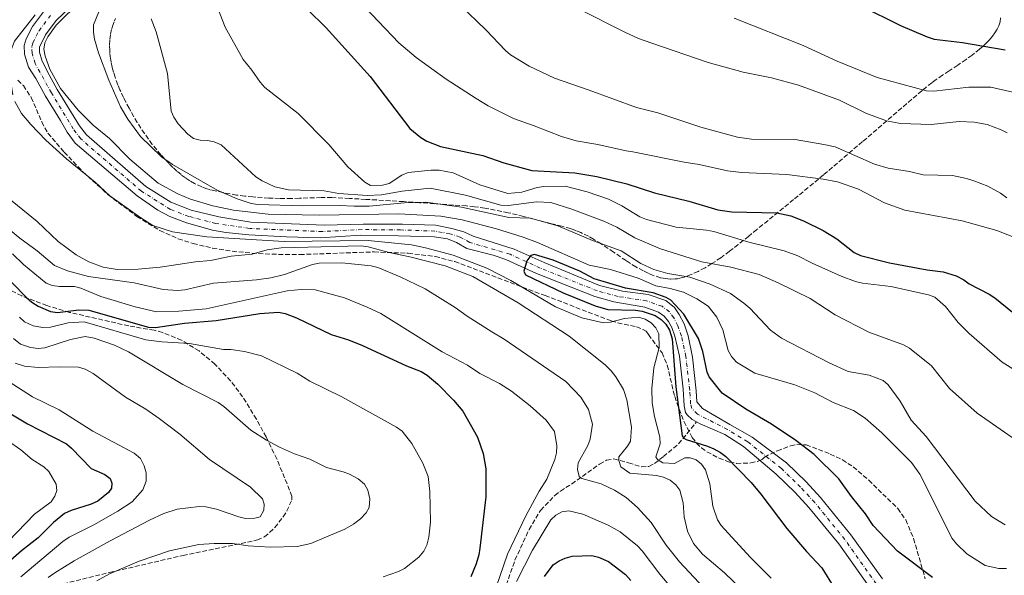
# Model space of a CAD drawing. Units: metres. Extents: x 641560 to 645020, y 4729883 to 4732266.
# Drawn here: x 642530 to 642894, y 4731675 to 4731881 of the extents above; entities that cross this region are included whole.
import ezdxf

# ---------------------------------------------------------------- set-up
doc = ezdxf.new("R2010")
doc.units = ezdxf.units.M
doc.header["$MEASUREMENT"] = 0
doc.linetypes.add('DGN Style 3', pattern=[2.435891, 1.739922, -0.695969])
doc.linetypes.add('DGN Style 4', pattern=[2.785615, 1.391938, -0.695969, 0.00174, -0.695969])
for name, color, linetype, lineweight in [('Barranco lineal', 142, 'DGN Style 3', 13), ('Cauce permanente', 151, 'Continuous', 13), ('Cauce permanente (área)', 142, 'Continuous', 13), ('Curva de nivel directora', 30, 'Continuous', 30), ('Curva de nivel intermedia', 30, 'Continuous', 0), ('Eje cauce permanente (área)', 70, 'DGN Style 4', 0), ('Zona arbolada', 92, 'DGN Style 3', 0)]:
    doc.layers.add(name, color=color, linetype=linetype, lineweight=lineweight)

msp = doc.modelspace()

# ---------------------------------------------------------------- linework, layer by layer
at = {"layer": 'Barranco lineal', "color": 142, "linetype": 'DGN Style 3', "lineweight": 13}
msp.add_polyline3d([(642708.66, 4731667.21, 519.16), (642713.51, 4731681, 518.01), (642718.71, 4731692.3, 517.43), (642723, 4731699.38, 517.23), (642728.18, 4731704.87, 517.35), (642730.3, 4731706.51, 517.26), (642734.46, 4731709.13, 516.46), (642744.8, 4731716.52, 512.73), (642747.35, 4731717.92, 511.87), (642750.06, 4731718.38, 510.97), (642755.49, 4731717.02, 507.52), (642760.23, 4731715.46, 506.69), (642763.03, 4731715.61, 505.47), (642765.05, 4731716.66, 504.31), (642768.36, 4731719.25, 502.58), (642773.96, 4731723.97, 500.83), (642780.65, 4731732.07, 496.68)], dxfattribs=at)
at = {"layer": 'Cauce permanente', "color": 151, "linetype": 'Continuous', "lineweight": 13}
for points in [[(642552.09, 4731888.46, 504.88), (642543.86, 4731880.42, 504.87), (642539.91, 4731875.15, 504.77), (642537.71, 4731870.55, 504.74), (642537.77, 4731868.68, 504.74), (642538.63, 4731865.82, 504.74), (642540.53, 4731861.68, 504.74), (642544.29, 4731854.94, 504.58), (642552.51, 4731841.54, 503.88), (642555.07, 4731838.2, 503.86), (642577.07, 4731819.03, 502.7), (642586.29, 4731813.29, 502.42), (642593.79, 4731810.31, 502.49), (642604, 4731807.86, 502.24), (642615.8, 4731805.92, 502.03), (642642.93, 4731804.81, 501.67), (642657.38, 4731805.21, 501.47), (642671.94, 4731805.22, 501.52), (642684.16, 4731804.75, 500.81), (642690.19, 4731803.56, 500.43), (642694.57, 4731802.38, 500.39), (642698.03, 4731800.67, 500.47), (642713.22, 4731795.94, 500.4), (642724.27, 4731790.95, 499.42), (642744.77, 4731782.53, 499.42), (642753.21, 4731780.45, 499.22), (642762.73, 4731779.13, 498.21), (642769.24, 4731776.94, 497.85), (642772.46, 4731774.33, 497.69), (642774.22, 4731771.75, 497.53), (642776.01, 4731768.29, 497.38), (642777.5, 4731763.87, 497.24), (642779.09, 4731756.04, 497.28), (642780.53, 4731743.6, 496.73), (642780.75, 4731739.45, 496.73), (642782.86, 4731736.98, 496.65), (642792.96, 4731731.17, 496.14), (642801.14, 4731726.47, 496.2), (642813.88, 4731716.96, 496.03), (642821.11, 4731709.9, 495.9), (642826.42, 4731704.13, 495.81), (642837.64, 4731690.38, 495.59), (642849.32, 4731674.05, 495.48)], [(642844.62, 4731670.98, 495.48), (642833.18, 4731686.97, 495.59), (642822.18, 4731700.46, 495.81), (642817.07, 4731705.98, 495.9), (642810.1, 4731712.8, 496.03), (642798.02, 4731722.98, 496.2), (642791.14, 4731727.43, 496.14), (642781.97, 4731731.38, 496.65), (642780.65, 4731732.07, 496.67), (642779.01, 4731732.95, 496.71), (642777.11, 4731734.69, 496.73), (642776.57, 4731735.62, 496.73), (642776.07, 4731738.06, 496.73), (642775.69, 4731744.18, 496.73), (642774.28, 4731756.44, 497.28), (642772.57, 4731763.73, 497.24), (642771.49, 4731766.97, 497.38), (642770.3, 4731769.22, 497.53), (642768.67, 4731771.15, 497.69), (642766.57, 4731772.66, 497.85), (642761.51, 4731774.51, 498.21), (642750.1, 4731776.45, 499.22), (642743.07, 4731778.49, 499.42), (642721.46, 4731786.95, 499.42), (642710.14, 4731792.16, 500.4), (642705.38, 4731793.69, 500.46), (642695.67, 4731796.12, 500.47), (642691.85, 4731798.43, 500.39), (642688.57, 4731799.73, 500.43), (642683.64, 4731800.47, 500.81), (642670.4, 4731800.84, 501.52), (642656.53, 4731801.13, 501.47), (642641.52, 4731800.09, 501.67), (642629.02, 4731800.45, 501.86), (642615.06, 4731801.28, 502.03), (642606.6, 4731802.09, 502.13), (642601.69, 4731802.97, 502.24), (642592.04, 4731805.71, 502.49), (642585.92, 4731807.99, 502.42), (642581.49, 4731810.33, 502.42), (642573.78, 4731815.67, 502.7), (642550.87, 4731835.09, 503.86), (642547.94, 4731839.13, 503.88), (642545.47, 4731843.52, 503.92), (642539.99, 4731852.48, 504.58), (642536.39, 4731859.06, 504.74), (642533.62, 4731863.21, 504.74), (642532.17, 4731867.99, 504.74), (642532.07, 4731871.22, 504.74), (642532.75, 4731873.69, 504.74), (642535.16, 4731878.18, 504.77), (642539.63, 4731884.13, 504.87)]]:
    msp.add_polyline3d(points, dxfattribs=at)
at = {"layer": 'Cauce permanente (área)', "color": 142, "linetype": 'Continuous', "lineweight": 13}
for points in [[(642849.32, 4731674.05, 495.48), (642837.64, 4731690.38, 495.59), (642826.42, 4731704.13, 495.81), (642821.11, 4731709.9, 495.9), (642813.88, 4731716.96, 496.03), (642801.14, 4731726.47, 496.2), (642792.96, 4731731.17, 496.14), (642782.86, 4731736.98, 496.65), (642780.75, 4731739.45, 496.73), (642780.53, 4731743.6, 496.73), (642779.09, 4731756.04, 497.28), (642777.5, 4731763.87, 497.24), (642776.01, 4731768.29, 497.38), (642774.22, 4731771.75, 497.53), (642772.46, 4731774.33, 497.69), (642769.24, 4731776.94, 497.85), (642762.73, 4731779.13, 498.21), (642753.21, 4731780.45, 499.22), (642744.77, 4731782.53, 499.42), (642724.27, 4731790.95, 499.42), (642713.22, 4731795.94, 500.4), (642698.03, 4731800.67, 500.47), (642694.57, 4731802.38, 500.39), (642690.19, 4731803.56, 500.43), (642684.16, 4731804.75, 500.81), (642671.94, 4731805.22, 501.52), (642657.38, 4731805.21, 501.47), (642642.93, 4731804.81, 501.67), (642615.8, 4731805.92, 502.03), (642604, 4731807.86, 502.24), (642593.79, 4731810.31, 502.49), (642586.29, 4731813.29, 502.42), (642577.07, 4731819.03, 502.7), (642555.07, 4731838.2, 503.86), (642552.51, 4731841.54, 503.88), (642544.29, 4731854.94, 504.58), (642540.53, 4731861.68, 504.74), (642538.63, 4731865.82, 504.74), (642537.77, 4731868.68, 504.74), (642537.71, 4731870.55, 504.74), (642539.91, 4731875.15, 504.77), (642543.86, 4731880.42, 504.87), (642552.09, 4731888.46, 504.88)], [(642780.65, 4731732.07, 496.67), (642779.01, 4731732.95, 496.71), (642777.11, 4731734.69, 496.73), (642776.57, 4731735.62, 496.73), (642776.07, 4731738.06, 496.73), (642775.69, 4731744.18, 496.73), (642774.28, 4731756.44, 497.28), (642772.57, 4731763.73, 497.24), (642771.49, 4731766.97, 497.38), (642770.3, 4731769.22, 497.53), (642768.67, 4731771.15, 497.69), (642766.57, 4731772.66, 497.85), (642761.51, 4731774.51, 498.21), (642750.1, 4731776.45, 499.22), (642743.07, 4731778.49, 499.42), (642721.46, 4731786.95, 499.42), (642710.14, 4731792.16, 500.4), (642705.38, 4731793.69, 500.46), (642695.67, 4731796.12, 500.47), (642691.85, 4731798.43, 500.39), (642688.57, 4731799.73, 500.43), (642683.64, 4731800.47, 500.81), (642670.4, 4731800.84, 501.52), (642656.53, 4731801.13, 501.47), (642641.52, 4731800.09, 501.67), (642629.02, 4731800.45, 501.86), (642615.06, 4731801.28, 502.03), (642606.6, 4731802.09, 502.13), (642601.69, 4731802.97, 502.24), (642592.04, 4731805.71, 502.49), (642585.92, 4731807.99, 502.42), (642581.49, 4731810.33, 502.42), (642573.78, 4731815.67, 502.7), (642550.87, 4731835.09, 503.86), (642547.94, 4731839.13, 503.88), (642545.47, 4731843.52, 503.92), (642539.99, 4731852.48, 504.58), (642536.39, 4731859.06, 504.74), (642533.62, 4731863.21, 504.74), (642532.17, 4731867.99, 504.74), (642532.07, 4731871.22, 504.74), (642532.75, 4731873.69, 504.74), (642535.16, 4731878.18, 504.77), (642539.63, 4731884.13, 504.87)], [(642844.62, 4731670.98, 495.48), (642833.18, 4731686.97, 495.59), (642822.18, 4731700.46, 495.81), (642817.07, 4731705.98, 495.9), (642810.1, 4731712.8, 496.03), (642798.02, 4731722.98, 496.2), (642791.14, 4731727.43, 496.14), (642781.97, 4731731.38, 496.65), (642780.65, 4731732.07, 496.67)]]:
    msp.add_polyline3d(points, dxfattribs=at)
at = {"layer": 'Curva de nivel directora', "color": 30, "linetype": 'Continuous', "lineweight": 30, "flags": 128}
for points, elevation in [([(642629.64, 4731891.62), (642643.67, 4731877.74), (642660.01, 4731859.76), (642674.66, 4731840.54), (642678.74, 4731837.21), (642680.93, 4731835.86), (642686, 4731833.9), (642701.57, 4731830.6), (642709.4, 4731827.88), (642719.74, 4731825.06), (642735.69, 4731824.17), (642743.77, 4731822.82), (642754.9, 4731820.13), (642765.13, 4731816.74), (642777.81, 4731813.68), (642788.44, 4731810.41), (642793.62, 4731809.73), (642810.34, 4731809.32), (642815.46, 4731808.26), (642820.2, 4731806.41), (642827.4, 4731802.85), (642832.48, 4731799.73), (642838.9, 4731794.68), (642841.18, 4731793.63), (642851.96, 4731790.82), (642865.87, 4731788.27), (642871.8, 4731787.49), (642876.57, 4731786.06), (642879.41, 4731784.65), (642881.37, 4731783.1), (642888.81, 4731779.26), (642890.92, 4731777.93), (642897.42, 4731772.6)], 525), ([(642841.11, 4731885.95), (642856.01, 4731878.6), (642865.88, 4731874.4), (642868.49, 4731873.58), (642878.94, 4731872.32), (642894.68, 4731869.54)], 550), ([(642867.88, 4731674.53), (642854.89, 4731684.33), (642845.91, 4731693.75), (642843.03, 4731698.1), (642837.94, 4731704.46), (642833.24, 4731711.01), (642824.16, 4731720.09), (642817.38, 4731725.2), (642808.38, 4731731.27), (642798.89, 4731736.79), (642790.11, 4731742.74), (642785.31, 4731748.77), (642784.57, 4731750.41), (642783.01, 4731758.11), (642781.37, 4731762.95), (642775.97, 4731771.95), (642771.07, 4731777.12), (642769.44, 4731778.11), (642764.54, 4731779.75), (642754.32, 4731781.53), (642742.81, 4731784.97), (642737.42, 4731787.74), (642727.68, 4731791.84), (642720.77, 4731793.91), (642719.39, 4731793.58), (642717.9, 4731791.58), (642716.76, 4731787.75), (642717.36, 4731786.43), (642731.27, 4731779.8), (642743.19, 4731774.94), (642747.77, 4731773.59), (642758.04, 4731773.38), (642760.51, 4731772.98), (642765.31, 4731771.4), (642767.51, 4731769.97), (642769.32, 4731768.19), (642770.62, 4731766.05), (642771.61, 4731762.84), (642772.97, 4731745.05), (642775.36, 4731726.88), (642775.89, 4731726.1), (642776.82, 4731725.63), (642784.67, 4731723.13), (642787, 4731722.1), (642789.45, 4731720.79), (642791.42, 4731719.24), (642800.88, 4731709.63), (642804.45, 4731705.38), (642814.05, 4731692.71), (642821.24, 4731684.23), (642826.91, 4731678.13), (642831.54, 4731670.76)], 500), ([(642522.06, 4731789.05), (642532.91, 4731778.11), (642534.94, 4731776.31), (642537.19, 4731774.88), (642541.78, 4731772.84), (642544.32, 4731772.53), (642552.24, 4731773.54), (642556.01, 4731773.38), (642578.05, 4731767.09), (642580.55, 4731767.03), (642591.37, 4731768.55), (642603.01, 4731769.52), (642619.23, 4731772.18), (642626.04, 4731772.6), (642628.5, 4731772.18), (642632.75, 4731770.57), (642645.61, 4731764.38), (642651.99, 4731762.38), (642657.17, 4731760.33), (642673.4, 4731752.79), (642678.81, 4731750.74), (642681.06, 4731749.32), (642684.95, 4731746.09), (642690.73, 4731740.13), (642694.17, 4731736.05), (642699.59, 4731726.43), (642701.73, 4731720.46), (642702.78, 4731714.77), (642702.7, 4731704.41), (642700.57, 4731685.38), (642700.2, 4731682.92), (642699.12, 4731679.57), (642697.16, 4731674.82)], 525), ([(642526.57, 4731735.41), (642533.32, 4731731.33), (642547.65, 4731723.95), (642549.57, 4731722.36), (642556.77, 4731714.84), (642561.92, 4731712.7), (642563.85, 4731711.12), (642564.49, 4731709.48), (642564.3, 4731707.54), (642563.25, 4731705.95), (642559.25, 4731702.78), (642556.88, 4731701.68), (642549.45, 4731699.38), (642546.96, 4731698.25), (642542.95, 4731694.85), (642537.22, 4731689.3), (642531.03, 4731684.46), (642524.98, 4731679.16)], 550), ([(642724.46, 4731674.91), (642727.68, 4731679.26), (642729.8, 4731680.76), (642732.09, 4731681.77), (642734.59, 4731682.41), (642741.96, 4731682.73), (642744.38, 4731682.12), (642748.06, 4731680.46), (642754.34, 4731675.63), (642756.38, 4731673.53)], 525)]:
    msp.add_lwpolyline(points, dxfattribs=dict(at, elevation=elevation))
at = {"layer": 'Curva de nivel intermedia', "color": 30, "linetype": 'Continuous', "lineweight": 0, "flags": 128}
for points, elevation in [([(642553.03, 4731887.74), (642543.92, 4731878.69), (642540.86, 4731874.45), (642539.65, 4731872.2), (642539.34, 4731869.8), (642539.78, 4731867.28), (642541.49, 4731862.51), (642545.51, 4731855.34), (642552.01, 4731847.33), (642557.53, 4731841.76), (642563.57, 4731836.8), (642571.17, 4731829.15), (642581.61, 4731820.34), (642588.89, 4731816.32), (642593.57, 4731814.41), (642601.76, 4731811.93), (642609.42, 4731810.3), (642622.3, 4731808.85), (642641.13, 4731808.51), (642670.51, 4731809.01), (642686.09, 4731808.11), (642694.01, 4731806.77), (642706.64, 4731803.41), (642716.57, 4731800.36), (642721.89, 4731798.38), (642740.95, 4731790.07), (642748.82, 4731788.41), (642759.03, 4731785.21), (642765.55, 4731782.35), (642770.84, 4731781.37), (642775.75, 4731779.98), (642780.69, 4731777.63), (642784.91, 4731774.9), (642788.07, 4731770.85), (642790.34, 4731766.12), (642792.31, 4731758.45), (642793.51, 4731756.26), (642795.42, 4731754.22), (642802.18, 4731750.1), (642817, 4731745.82), (642824.32, 4731742.8), (642831.1, 4731739.22), (642838.6, 4731736.29), (642843.02, 4731733.44), (642849.07, 4731728.1), (642860.13, 4731717.09), (642863.18, 4731712.8), (642875.15, 4731689), (642876.7, 4731687.04), (642880.55, 4731683.38), (642887.32, 4731678.99), (642892.42, 4731677.92), (642895.22, 4731677.9)], 505), ([(642655.53, 4731887.9), (642670.51, 4731872.23), (642677.02, 4731866.71), (642688.12, 4731858.7), (642699.12, 4731851.6), (642703.61, 4731848.9), (642712.93, 4731844.17), (642720.62, 4731841.54), (642730.65, 4731837.59), (642736.16, 4731835.99), (642744.1, 4731834.63), (642754.6, 4731832.21), (642757.09, 4731831.94), (642776.01, 4731828.05), (642781.62, 4731827.19), (642792.01, 4731824.84), (642797.21, 4731824.31), (642814.02, 4731823.47), (642827.42, 4731821.82), (642832.79, 4731820.83), (642840.56, 4731818.06), (642850.15, 4731813), (642857.57, 4731810.31), (642878.82, 4731806.34), (642891.68, 4731802.77), (642903.88, 4731797.98)], 530), ([(642559.68, 4731883.62), (642557.66, 4731878.87), (642557.63, 4731876.18), (642558.06, 4731873.5), (642559.48, 4731868.44), (642563.38, 4731858.35), (642567.65, 4731848.59), (642570.44, 4731843.94), (642575.04, 4731837.57), (642582.77, 4731830.08), (642586.9, 4731827.17), (642603.37, 4731817.73), (642610.78, 4731814.54), (642615.94, 4731812.8), (642618.46, 4731812.38), (642634.8, 4731811.9), (642648.47, 4731812.06), (642654.07, 4731811.81), (642659.55, 4731811.88), (642672.7, 4731813), (642680.52, 4731813.28), (642693.75, 4731811.48), (642711.23, 4731807.66), (642719.24, 4731807.4), (642729.32, 4731804.5), (642742.18, 4731799.13), (642752.79, 4731795.26), (642760, 4731790.65), (642764.8, 4731788.37), (642770.07, 4731786.91), (642778.13, 4731785.54), (642785.65, 4731782.98), (642793.12, 4731779.51), (642798.1, 4731776), (642800.28, 4731774.13), (642807.96, 4731765.95), (642812.07, 4731763.03), (642829.67, 4731753.92), (642836.65, 4731750.66), (642844.48, 4731749.36), (642849.57, 4731747.38), (642851.48, 4731745.78), (642855.89, 4731739.74), (642859.97, 4731732.77), (642865.49, 4731726.72), (642883.6, 4731702.73), (642889.73, 4731697.16), (642894.67, 4731694.07)], 510), ([(642603.52, 4731885.29), (642606.38, 4731878.02), (642612.97, 4731865.98), (642616.27, 4731862.11), (642619.32, 4731857.6), (642621.03, 4731855.65), (642633.36, 4731846.04), (642644.66, 4731834.57), (642651.67, 4731826.31), (642657.99, 4731820.7), (642660.13, 4731819.42), (642664.55, 4731819.52), (642666.97, 4731820.25), (642671.63, 4731823.24), (642674.07, 4731824.2), (642682.54, 4731825.12), (642685.43, 4731825.08), (642690.63, 4731824.19), (642700.45, 4731819.65), (642710.82, 4731816.52), (642716.07, 4731816.94), (642721.7, 4731818.76), (642724.17, 4731819.13), (642732.06, 4731819.23), (642740.17, 4731817.17), (642748.07, 4731814.42), (642753.05, 4731811.96), (642759.72, 4731807.83), (642762.11, 4731806.9), (642773.13, 4731804.07), (642784.28, 4731803.01), (642786.97, 4731802.46), (642799.9, 4731798.51), (642812.97, 4731795.35), (642818.05, 4731793.44), (642823.39, 4731790.73), (642834.14, 4731785.99), (642839.36, 4731784.02), (642841.95, 4731783.41), (642852.46, 4731782.19), (642866.37, 4731779.09), (642868.69, 4731778.15), (642872.69, 4731774.75), (642877.35, 4731768.8), (642881.42, 4731764.74), (642893.6, 4731754.11), (642902.8, 4731748.42)], 520), ([(642693.25, 4731886.15), (642702.74, 4731877.01), (642710, 4731869.38), (642711.87, 4731867.72), (642718.71, 4731863.57), (642728.11, 4731859.08), (642740.96, 4731854.74), (642758.38, 4731848.3), (642766.35, 4731846.28), (642782.27, 4731841.01), (642795.76, 4731837.26), (642800.99, 4731836.55), (642817.03, 4731836.45), (642827.68, 4731834.65), (642831.85, 4731833.8), (642846.39, 4731827.36), (642851.47, 4731825.84), (642859.34, 4731824.57), (642864.41, 4731823.35), (642875.24, 4731823.13), (642880.43, 4731822.05), (642883.1, 4731821.17), (642888.26, 4731819.15), (642893, 4731816.66), (642895.38, 4731814.95)], 535), ([(642737.49, 4731884.51), (642754.16, 4731876.09), (642759.12, 4731873.81), (642764.07, 4731872.01), (642784.91, 4731864.96), (642797.86, 4731861.36), (642808.29, 4731859.23), (642818.32, 4731856.49), (642833.48, 4731850.95), (642843.16, 4731846.13), (642850.88, 4731843.37), (642856.06, 4731842.37), (642867.31, 4731842.03), (642877.71, 4731843.07), (642883.21, 4731842.85), (642888.12, 4731841.97), (642893.23, 4731840.07), (642895.47, 4731838.91)], 540), ([(642527.92, 4731852.95), (642526.26, 4731863.02), (642526.23, 4731865.55), (642526.62, 4731868.02), (642528.53, 4731872.74), (642536.14, 4731882.54)], 505), ([(642579.06, 4731881.05), (642580.85, 4731876.21), (642585.1, 4731860.83), (642586.34, 4731846.99), (642587.4, 4731844.72), (642589.04, 4731842.29), (642592.57, 4731838.4), (642594.64, 4731836.87), (642597.07, 4731836.21), (642599.88, 4731836.13), (642602.32, 4731835.6), (642604.91, 4731834.51), (642617.76, 4731822.67), (642619.99, 4731821.13), (642624.75, 4731818.92), (642629.72, 4731817.85), (642642.95, 4731817.44), (642648.36, 4731816.5), (642658.82, 4731815.7), (642664.17, 4731816.01), (642671.85, 4731817.41), (642682.17, 4731818.51), (642695.24, 4731815.85), (642708.3, 4731812.21), (642711.07, 4731812.1), (642721.52, 4731813.47), (642726.77, 4731813.13), (642734.55, 4731810.74), (642746.35, 4731806.3), (642751.1, 4731804.07), (642757.78, 4731800.15), (642767.25, 4731796.08), (642782.64, 4731791.29), (642793.25, 4731789.32), (642803.76, 4731786.55), (642810.79, 4731783.49), (642822.6, 4731777.65), (642831.87, 4731771.69), (642844.27, 4731765.19), (642857.17, 4731760.56), (642859.4, 4731759.29), (642867.52, 4731752.76), (642874.12, 4731744.38), (642884.41, 4731735.27), (642907.41, 4731719.27)], 515), ([(642794.57, 4731881.29), (642820.07, 4731871.23), (642832.6, 4731865.46), (642847.46, 4731859.43), (642865.64, 4731854.5), (642868.36, 4731854.34), (642881.32, 4731855.78), (642889.44, 4731855.82), (642897.52, 4731853.98)], 545), ([(642808.18, 4731674.37), (642800.46, 4731682.05), (642789.7, 4731693.82), (642788.32, 4731695.91), (642786.66, 4731700.96), (642785.56, 4731709.17), (642783.9, 4731714.35), (642782.44, 4731716.51), (642780.45, 4731718.02), (642778.29, 4731718.82), (642776.32, 4731718.76), (642772.51, 4731716.72), (642768.16, 4731716.9), (642766.23, 4731718.15), (642765.55, 4731719.13), (642767.22, 4731723.92), (642767.02, 4731726.42), (642765.09, 4731734.06), (642764.18, 4731739.11), (642764.1, 4731744.38), (642764.82, 4731752.07), (642766.75, 4731759.63), (642766.63, 4731764.63), (642765.61, 4731766.91), (642763.79, 4731768.75), (642761.68, 4731770.09), (642759.23, 4731770.75), (642753.96, 4731770.34), (642748.76, 4731768.91), (642746.26, 4731768.74), (642738.27, 4731770.49), (642728.53, 4731774.65), (642711.96, 4731784.33), (642703.07, 4731788.91), (642690.69, 4731793.68), (642680.43, 4731796.43), (642675.3, 4731797.47), (642659.24, 4731799.13), (642628.12, 4731798.81), (642599.59, 4731800.48), (642586.95, 4731802.29), (642579.65, 4731804.63), (642575.15, 4731807.49), (642563.78, 4731815.61), (642558.27, 4731820.74), (642547.71, 4731829.31), (642540.01, 4731836.27), (642534.54, 4731841.97), (642531.11, 4731846.12), (642528.62, 4731850.52)], 505), ([(642797.31, 4731670.18), (642790.99, 4731676.26), (642782.82, 4731683.26), (642779.55, 4731687.1), (642777.23, 4731691.7), (642776.09, 4731697.06), (642775.69, 4731702.18), (642774.43, 4731706.87), (642772.94, 4731708.88), (642770.87, 4731710.56), (642768.43, 4731711.63), (642765.8, 4731712.27), (642756.01, 4731713.12), (642752.65, 4731715.46), (642751.91, 4731717.85), (642751.86, 4731719.13), (642755.11, 4731723.06), (642756.23, 4731725), (642756.57, 4731730.19), (642754.81, 4731740.2), (642753.63, 4731744), (642750.78, 4731748.76), (642749.01, 4731751.01), (642746.79, 4731753.13), (642733.5, 4731763.79), (642714.72, 4731776.1), (642697.91, 4731785.81), (642687.64, 4731789.75), (642674.66, 4731793.1), (642666.97, 4731794.7), (642659.24, 4731796.85), (642656.65, 4731797.11), (642627.07, 4731796.47), (642621.84, 4731795.65), (642616.36, 4731794.06), (642608.57, 4731793.3), (642600.9, 4731791.71), (642595.41, 4731791.3), (642582.39, 4731789.26), (642574.25, 4731788.56), (642566.44, 4731788.41), (642561.32, 4731789.27), (642556.02, 4731791.19), (642551.25, 4731793.84), (642544.66, 4731798.7), (642536.8, 4731806.21), (642524.27, 4731816.43)], 510), ([(642520, 4731808.45), (642530.4, 4731800.01), (642536.82, 4731795.25), (642543.23, 4731789.85), (642548.11, 4731787.88), (642555.82, 4731785.81), (642572.66, 4731783.48), (642583.41, 4731781), (642588.7, 4731780.67), (642591.51, 4731780.88), (642601.99, 4731783.41), (642617.93, 4731784.62), (642623.23, 4731785.35), (642628.35, 4731786.61), (642638.67, 4731790.21), (642641.11, 4731790.74), (642649.52, 4731790.92), (642660.39, 4731789.76), (642662.81, 4731789.12), (642671.07, 4731785.75), (642680.32, 4731781.26), (642691.39, 4731774.38), (642695.88, 4731771.15), (642705, 4731765.35), (642709.56, 4731762.7), (642732.25, 4731747.04), (642737.84, 4731741.19), (642740.71, 4731736.63), (642742.11, 4731731.19)], 515), ([(642527.69, 4731794.19), (642531.81, 4731790.23), (642540.14, 4731783.41), (642542.45, 4731782.44), (642545.13, 4731782.07), (642550.62, 4731782.09), (642553.06, 4731781.55), (642560.45, 4731778.43), (642573.09, 4731774.66), (642581.02, 4731772.76), (642589.23, 4731773.03), (642599.28, 4731773.91), (642629.26, 4731780.51), (642634.48, 4731780.98), (642639.65, 4731780.86), (642650.47, 4731777.96), (642658.92, 4731774.52), (642663.89, 4731772.12), (642686.56, 4731757.96), (642695.99, 4731753.08), (642700.57, 4731749.96), (642707.77, 4731746.34), (642712.23, 4731743.45), (642719.07, 4731737.97)], 520), ([(642475.35, 4731791.04), (642476.97, 4731789.13), (642485.67, 4731781.97), (642498.53, 4731770.38), (642510.5, 4731758.9), (642519.45, 4731751.31), (642535.12, 4731741.31), (642544.99, 4731736.51), (642557.43, 4731728.66), (642572.68, 4731720.56), (642575.02, 4731718.61), (642576.37, 4731715.87), (642577.18, 4731713.28), (642577.16, 4731710.21), (642575.91, 4731707.04), (642571.96, 4731702.55), (642566.69, 4731699.06), (642557.81, 4731694.07), (642548.66, 4731689.5), (642546.41, 4731687.94), (642530.82, 4731674.88)], 545), ([(642466.31, 4731776.91), (642472.41, 4731771.81), (642476.51, 4731769.44), (642482.38, 4731764.63), (642488.02, 4731759.09), (642504.57, 4731741.27), (642512.49, 4731734.62), (642530.87, 4731721.71), (642535.07, 4731718.25), (642539.37, 4731715.46), (642541.15, 4731713.7), (642543.88, 4731709.07), (642544.09, 4731706.79), (642543.36, 4731704.69), (642542.05, 4731702.56), (642535.93, 4731698), (642526.27, 4731687.97), (642520.45, 4731683.19), (642510.71, 4731674.03)], 555), ([(642530.28, 4731770.75), (642532.16, 4731769.13), (642535.36, 4731767.56), (642539.01, 4731766.99), (642541.85, 4731767.12), (642548.26, 4731768.69), (642554.21, 4731769.13), (642577.05, 4731762.44), (642582.97, 4731761.62), (642593.18, 4731761.11), (642605.72, 4731758.87), (642608.49, 4731758.84), (642613.56, 4731758.08), (642619.81, 4731756.46)], 530), ([(642528.16, 4731762.94), (642530.64, 4731760.84), (642534.34, 4731759.59), (642537.19, 4731759.25), (642539.67, 4731759.49), (642549.17, 4731762.53), (642554.65, 4731763.6), (642557.97, 4731763.05), (642565.39, 4731760.43)], 535), ([(642565.39, 4731760.43), (642570.65, 4731757.99), (642590.7, 4731745.97), (642603.82, 4731739.21), (642605.92, 4731737.72), (642615.82, 4731729.06), (642621.69, 4731725.36), (642626.49, 4731722.76), (642632.05, 4731720.33), (642637.69, 4731718.31), (642643.8, 4731715.24), (642649.96, 4731713.66), (642652.27, 4731712.71), (642655.53, 4731711), (642657.86, 4731709.04), (642659.05, 4731706.85), (642659.8, 4731703.63), (642659.62, 4731700.48), (642658.51, 4731698.47), (642656.4, 4731696.21), (642653.82, 4731694.25), (642650.56, 4731692.43), (642643.86, 4731689.55), (642638.07, 4731687.15), (642633.03, 4731685.98), (642623.06, 4731685.81), (642614.89, 4731686.32), (642609.07, 4731687.1), (642602.32, 4731687.13), (642596.59, 4731686.81), (642585.81, 4731684.47), (642574.6, 4731680.67), (642563.56, 4731675.96), (642558.91, 4731673.36)], 535), ([(642619.81, 4731756.46), (642633.03, 4731750.07), (642637.66, 4731747.13), (642649.48, 4731741.32), (642669.73, 4731730.15), (642671.78, 4731728.71), (642675.43, 4731724.11), (642679.47, 4731716.82), (642681.44, 4731711.85), (642682.03, 4731706.32), (642682.23, 4731695.01), (642681.71, 4731689.48), (642680.92, 4731686.55), (642679.84, 4731684.3), (642677.93, 4731682.04), (642672.71, 4731677.88), (642670.46, 4731676.79), (642664.8, 4731674.79)], 530), ([(642528.73, 4731753.83), (642532.16, 4731752.65), (642537.27, 4731752.19), (642545.05, 4731752.49), (642552.19, 4731752.3), (642554.57, 4731751.59), (642557.51, 4731749.95), (642569.56, 4731741.18), (642577.04, 4731736.74), (642581.99, 4731733.32), (642589.66, 4731727.57), (642600.57, 4731718.17), (642615.7, 4731707.93), (642620.15, 4731703.63), (642620.79, 4731701.65), (642620.6, 4731699.42), (642619.34, 4731697.02), (642617.36, 4731696.53), (642613.91, 4731696.38), (642611.37, 4731696.96), (642603.21, 4731699.88), (642599.26, 4731700.74), (642596.76, 4731700.87), (642588.61, 4731699.79), (642583.66, 4731698.21), (642578.34, 4731695.77), (642563.89, 4731688.16), (642550.6, 4731680.72), (642543.39, 4731676.3), (642540.96, 4731674.57)], 540), ([(642719.07, 4731737.97), (642724.99, 4731732.72), (642728.06, 4731728.55), (642728.96, 4731723.18), (642728.89, 4731720.69), (642728.28, 4731718.16), (642725.31, 4731710.92), (642722.5, 4731706.53), (642717.5, 4731697.4), (642710.74, 4731683.22), (642706.49, 4731671)], 520), ([(642742.11, 4731731.19), (642741.35, 4731725.74), (642740.47, 4731723.4), (642736.89, 4731717.01), (642736.66, 4731714.48), (642737.22, 4731711.96), (642738.25, 4731711.16), (642745.42, 4731709.25), (642750.24, 4731706.85), (642754.57, 4731704.17), (642758.74, 4731700.44), (642763.9, 4731694.9), (642769.37, 4731686.59), (642774.36, 4731680.34), (642785.05, 4731668.92)], 515), ([(642714.07, 4731673.04), (642719.95, 4731684.62), (642726.79, 4731695.87), (642728.55, 4731697.63), (642730.8, 4731698.84), (642733.41, 4731699.17), (642738.53, 4731697.99), (642747.94, 4731693.93), (642752.44, 4731691.41), (642758.78, 4731686.3), (642760.54, 4731684.43), (642767.05, 4731675.84), (642774.4, 4731667.04)], 520)]:
    msp.add_lwpolyline(points, dxfattribs=dict(at, elevation=elevation))
at = {"layer": 'Eje cauce permanente (área)', "color": 70, "linetype": 'DGN Style 4', "lineweight": 0}
for points in [[(642824.3, 4731702.3, 495.81), (642819.1, 4731707.94, 495.9), (642811.99, 4731714.88, 496.03), (642799.57, 4731724.73, 496.2), (642792.05, 4731729.3, 496.14), (642780.94, 4731734.97, 496.68), (642778.93, 4731737.07, 496.73), (642778.42, 4731738.76, 496.73), (642778.11, 4731743.88, 496.73), (642776.69, 4731756.24, 497.28), (642775.04, 4731763.8, 497.24), (642773.75, 4731767.63, 497.38), (642772.26, 4731770.49, 497.53), (642770.57, 4731772.74, 497.69), (642767.91, 4731774.8, 497.85), (642762.12, 4731776.82, 498.21), (642751.66, 4731778.45, 499.22), (642743.93, 4731780.51, 499.42), (642722.87, 4731788.95, 499.42), (642711.68, 4731794.05, 500.4), (642696.85, 4731798.4, 500.47), (642693.21, 4731800.41, 500.39), (642689.39, 4731801.65, 500.43), (642683.9, 4731802.61, 500.81), (642671.17, 4731803.03, 501.52), (642656.96, 4731803.17, 501.47), (642642.23, 4731802.45, 501.67), (642615.43, 4731803.6, 502.03), (642602.85, 4731805.42, 502.24), (642592.92, 4731808.01, 502.49), (642586.11, 4731810.63, 502.42), (642575.43, 4731817.35, 502.7), (642552.98, 4731836.65, 503.86), (642550.23, 4731840.34, 503.88), (642542.14, 4731853.71, 504.58), (642536.13, 4731864.52, 504.74), (642534.97, 4731868.34, 504.74), (642534.89, 4731870.88, 504.74), (642535.23, 4731872.12, 504.74), (642537.54, 4731876.67, 504.77), (642541.75, 4731882.28, 504.87)], [(642852.09, 4731665.16, 495.64), (642835.41, 4731688.68, 495.59), (642824.3, 4731702.3, 495.81)]]:
    msp.add_polyline3d(points, dxfattribs=at)
at = {"layer": 'Zona arbolada', "color": 92, "linetype": 'DGN Style 3', "lineweight": 0}
for points in [[(642893.03, 4731881.47, 555.92), (642892.86, 4731879.96, 555.57), (642892.67, 4731879.22, 555.39), (642892.41, 4731878.5, 555.2), (642891.76, 4731877.24, 554.83), (642890.93, 4731875.89, 554.32), (642889.98, 4731874.6, 553.7), (642888.94, 4731873.35, 552.98), (642887.8, 4731872.15, 552.19), (642886.58, 4731870.98, 551.31), (642885.28, 4731869.85, 550.38), (642882.49, 4731867.65, 548.37), (642880.26, 4731866.05, 546.78), (642877.17, 4731863.94, 544.61), (642873.98, 4731861.83, 542.48), (642871.58, 4731860.23, 540.95), (642869.2, 4731858.58, 539.52), (642867.63, 4731857.45, 538.65), (642865.34, 4731855.7, 537.48), (642863.86, 4731854.49, 536.81), (642841.99, 4731835.66, 527.67), (642827.56, 4731823.38, 521.83), (642816.52, 4731814.24, 517.51), (642802.96, 4731803.22, 512.32), (642799.92, 4731800.75, 511.21), (642796.04, 4731797.61, 509.92), (642792.86, 4731795.14, 508.95), (642789.61, 4731792.77, 508.03), (642786.31, 4731790.57, 507.16), (642783.78, 4731789.07, 506.54), (642781.22, 4731787.72, 505.94), (642778.63, 4731786.56, 505.37), (642775.99, 4731785.61, 504.82), (642774.46, 4731785.19, 504.51), (642773.57, 4731785.02, 504.34), (642772.68, 4731784.92, 504.19), (642770.89, 4731784.87, 503.9), (642769.1, 4731785.04, 503.64), (642767.3, 4731785.39, 503.41), (642764.6, 4731786.24, 503.14), (642762.78, 4731787, 502.99), (642760.97, 4731787.88, 502.88), (642758.23, 4731789.39, 502.76), (642754.57, 4731791.69, 502.71), (642749.96, 4731794.79, 502.82), (642745.33, 4731797.88, 503.1), (642742.53, 4731799.61, 503.35), (642740.67, 4731800.67, 503.55), (642737.86, 4731802.08, 503.9), (642735.98, 4731802.88, 504.16), (642734.1, 4731803.53, 504.45), (642730.79, 4731804.39, 505.03), (642727.03, 4731805.35, 505.82), (642722.33, 4731806.58, 506.96), (642716.67, 4731808.04, 508.49), (642710.99, 4731809.41, 510.08), (642706.22, 4731810.4, 511.36), (642702.38, 4731811.07, 512.32), (642698.51, 4731811.6, 513.18), (642695.58, 4731811.89, 513.74), (642686.15, 4731812.57, 515.32), (642678.25, 4731813.11, 516.52), (642672.31, 4731813.49, 517.3), (642667.34, 4731813.8, 517.85), (642662.37, 4731814.1, 518.28), (642658.31, 4731814.33, 518.52), (642652.31, 4731814.67, 518.6), (642645.82, 4731814.99, 518.36), (642641.83, 4731815.01, 518.04), (642633.87, 4731814.73, 517.23), (642630.88, 4731814.65, 516.98), (642626.51, 4731814.67, 516.78), (642622.53, 4731814.8, 516.77), (642616.56, 4731815.21, 516.91), (642613.58, 4731815.53, 517.01), (642610.61, 4731815.93, 517.09), (642605.64, 4731816.81, 517.11), (642602.67, 4731817.46, 517.02), (642600.68, 4731817.96, 516.9), (642599.58, 4731818.27, 516.81), (642597.68, 4731818.94, 516.58), (642595, 4731820.19, 516.14), (642593.3, 4731821.18, 515.79), (642591.66, 4731822.28, 515.42), (642590.08, 4731823.47, 515.06), (642588.55, 4731824.76, 514.7), (642587.06, 4731826.12, 514.37), (642585.61, 4731827.56, 514.09), (642582.62, 4731830.79, 513.67), (642579.43, 4731834.66, 513.28), (642576.54, 4731838.63, 512.95), (642573.87, 4731842.76, 512.66), (642570.84, 4731848.01, 512.37), (642568.75, 4731852, 512.21), (642567.47, 4731854.79, 512.15), (642566.7, 4731856.66, 512.13), (642565.68, 4731859.47, 512.14), (642565.09, 4731861.36, 512.17), (642564.59, 4731863.25, 512.22), (642564.18, 4731865.15, 512.3), (642563.96, 4731866.45, 512.38), (642563.73, 4731868.41, 512.62), (642563.67, 4731869.4, 512.79), (642563.64, 4731871.39, 513.18), (642563.76, 4731873.4, 513.63), (642564.03, 4731875.4, 514.1), (642564.46, 4731877.38, 514.55), (642564.74, 4731878.35, 514.75), (642565.43, 4731880.27, 515.09), (642565.84, 4731881.2, 515.22)], [(642658.31, 4731814.33, 518.52), (642652.31, 4731814.67, 518.6), (642645.82, 4731814.99, 518.36), (642641.83, 4731815.01, 518.04), (642633.87, 4731814.73, 517.23), (642630.88, 4731814.65, 516.98), (642626.51, 4731814.67, 516.78), (642622.53, 4731814.8, 516.77), (642616.56, 4731815.21, 516.91), (642613.58, 4731815.53, 517.01), (642610.61, 4731815.93, 517.09), (642605.64, 4731816.81, 517.11), (642602.67, 4731817.46, 517.02), (642600.68, 4731817.96, 516.9), (642599.58, 4731818.27, 516.81), (642597.68, 4731818.94, 516.58), (642595, 4731820.19, 516.14), (642593.3, 4731821.18, 515.79), (642591.66, 4731822.28, 515.42), (642590.08, 4731823.47, 515.06), (642588.55, 4731824.76, 514.7), (642587.06, 4731826.12, 514.37), (642585.61, 4731827.56, 514.09), (642582.62, 4731830.79, 513.67), (642579.43, 4731834.66, 513.28), (642576.54, 4731838.63, 512.95), (642573.87, 4731842.76, 512.66), (642570.84, 4731848.01, 512.37), (642568.75, 4731852, 512.21), (642567.47, 4731854.79, 512.15), (642566.7, 4731856.66, 512.13), (642565.68, 4731859.47, 512.14), (642565.09, 4731861.36, 512.17), (642564.59, 4731863.25, 512.22), (642564.18, 4731865.15, 512.3), (642563.96, 4731866.45, 512.38), (642563.73, 4731868.41, 512.62), (642563.67, 4731869.4, 512.79), (642563.64, 4731871.39, 513.18), (642563.76, 4731873.4, 513.63), (642564.03, 4731875.4, 514.1), (642564.46, 4731877.38, 514.55), (642564.74, 4731878.35, 514.75), (642565.43, 4731880.27, 515.09), (642565.84, 4731881.2, 515.22)], [(642893.03, 4731881.47, 555.92), (642892.86, 4731879.96, 555.57), (642892.67, 4731879.22, 555.39), (642892.41, 4731878.5, 555.2), (642891.76, 4731877.24, 554.83), (642890.93, 4731875.89, 554.32), (642889.98, 4731874.6, 553.7), (642888.94, 4731873.35, 552.98), (642887.8, 4731872.15, 552.19), (642886.58, 4731870.98, 551.31), (642885.28, 4731869.85, 550.38), (642882.49, 4731867.65, 548.37), (642880.26, 4731866.05, 546.78), (642877.17, 4731863.94, 544.61), (642873.98, 4731861.83, 542.48), (642871.58, 4731860.23, 540.95), (642869.2, 4731858.58, 539.52), (642867.63, 4731857.45, 538.65), (642865.34, 4731855.7, 537.48), (642863.86, 4731854.49, 536.81), (642841.99, 4731835.66, 527.67), (642827.56, 4731823.38, 521.83), (642816.52, 4731814.24, 517.51), (642802.96, 4731803.22, 512.32), (642799.92, 4731800.75, 511.21), (642796.04, 4731797.61, 509.92), (642792.86, 4731795.14, 508.95), (642789.61, 4731792.77, 508.03), (642786.31, 4731790.57, 507.16), (642783.78, 4731789.07, 506.54), (642781.22, 4731787.72, 505.94), (642778.63, 4731786.56, 505.37), (642775.99, 4731785.61, 504.82), (642774.46, 4731785.19, 504.51), (642773.57, 4731785.02, 504.34), (642772.68, 4731784.92, 504.19), (642770.89, 4731784.87, 503.9), (642769.1, 4731785.04, 503.64), (642767.3, 4731785.39, 503.41), (642764.6, 4731786.24, 503.14), (642762.78, 4731787, 502.99), (642760.97, 4731787.88, 502.88), (642758.23, 4731789.39, 502.76), (642754.57, 4731791.69, 502.71), (642749.96, 4731794.79, 502.82), (642745.33, 4731797.88, 503.1), (642742.53, 4731799.61, 503.35), (642740.67, 4731800.67, 503.55), (642737.86, 4731802.08, 503.9), (642735.98, 4731802.88, 504.16), (642734.1, 4731803.53, 504.45), (642730.79, 4731804.39, 505.03), (642727.03, 4731805.35, 505.82), (642722.33, 4731806.58, 506.96), (642716.67, 4731808.04, 508.49), (642710.99, 4731809.41, 510.08), (642706.22, 4731810.4, 511.36), (642702.38, 4731811.07, 512.32), (642698.51, 4731811.6, 513.18), (642695.58, 4731811.89, 513.74), (642686.15, 4731812.57, 515.32), (642678.25, 4731813.11, 516.52), (642672.31, 4731813.49, 517.3), (642667.34, 4731813.8, 517.85), (642662.37, 4731814.1, 518.28), (642658.31, 4731814.33, 518.52)], [(642529.73, 4731858.37, 509.22), (642531.75, 4731856.36, 509.14), (642534.68, 4731852.02, 509.02), (642538.54, 4731842.96, 508.9), (642540.86, 4731838.76, 508.91), (642546.83, 4731831.82, 508.99), (642553.67, 4731824.63, 509.08), (642563.03, 4731816.13, 509.21), (642573.7, 4731808.01, 509.39), (642582.23, 4731802.81, 509.58), (642589.01, 4731799.75, 509.74), (642594.49, 4731798, 509.97), (642601.71, 4731796.31, 511.28), (642608.96, 4731795.17, 513.33), (642616.27, 4731794.46, 515.41), (642621.18, 4731794.17, 516.47), (642626.12, 4731794, 517.01), (642633.98, 4731793.94, 516.73), (642661.41, 4731794.92, 514.76), (642674.02, 4731794.41, 514.08), (642684, 4731793.24, 513.55), (642691.22, 4731791.31, 513.13), (642724.64, 4731778.76, 510.72), (642749.12, 4731769.44, 510.12), (642751.46, 4731768.75, 509.81), (642758.48, 4731767.26, 507.86), (642760.81, 4731766.29, 507.31), (642762, 4731765.58, 507.12), (642762.84, 4731764.34, 507.12), (642767.86, 4731757.64, 505.32), (642769.81, 4731753.03, 505.1), (642772.54, 4731741.45, 504.73), (642775.99, 4731732.17, 504.6), (642779.02, 4731726.3, 504.43), (642780.57, 4731724.23, 504.32), (642782.4, 4731722.5, 504.22), (642784.46, 4731721.03, 504.11), (642788.96, 4731718.68, 503.9), (642792.88, 4731717.21, 503.71), (642795.44, 4731716.75, 503.57), (642800.66, 4731716.9, 503.32), (642803.13, 4731717.51, 503.25), (642804.86, 4731718.2, 503.23), (642805.72, 4731719.1, 503.23), (642810.52, 4731721.45, 503.23), (642815.34, 4731723.24, 503.23), (642817.74, 4731723.69, 503.23), (642821.17, 4731723.57, 503.23), (642830.07, 4731720.18, 503.15), (642834.58, 4731718.09, 503.04), (642838.59, 4731715.46, 502.93), (642844.26, 4731710.51, 502.7), (642855.05, 4731700.07, 502.33), (642857.99, 4731695.86, 502.27), (642860.88, 4731688.95, 502.17), (642865.14, 4731674.14, 501.9)], [(642529.73, 4731858.37, 509.22), (642531.75, 4731856.36, 509.14), (642534.68, 4731852.02, 509.02), (642538.54, 4731842.96, 508.9), (642540.86, 4731838.76, 508.91), (642546.83, 4731831.82, 508.99), (642553.67, 4731824.63, 509.08), (642563.03, 4731816.13, 509.21)], [(642563.03, 4731816.13, 509.21), (642573.7, 4731808.01, 509.39), (642582.23, 4731802.81, 509.58), (642589.01, 4731799.75, 509.74), (642594.49, 4731798, 509.97), (642601.71, 4731796.31, 511.28), (642608.96, 4731795.17, 513.33), (642616.27, 4731794.46, 515.41), (642621.18, 4731794.17, 516.47), (642626.12, 4731794, 517.01), (642633.98, 4731793.94, 516.73), (642661.41, 4731794.92, 514.76), (642674.02, 4731794.41, 514.08), (642684, 4731793.24, 513.55), (642691.22, 4731791.31, 513.13), (642724.64, 4731778.76, 510.72), (642749.12, 4731769.44, 510.12), (642751.46, 4731768.75, 509.81), (642758.48, 4731767.26, 507.86), (642760.81, 4731766.29, 507.31), (642762, 4731765.58, 507.12), (642762.84, 4731764.34, 507.12), (642767.86, 4731757.64, 505.32), (642769.81, 4731753.03, 505.1), (642772.54, 4731741.45, 504.73), (642775.99, 4731732.17, 504.6), (642779.02, 4731726.3, 504.43), (642780.57, 4731724.23, 504.32), (642782.4, 4731722.5, 504.22), (642784.46, 4731721.03, 504.11), (642788.96, 4731718.68, 503.9), (642792.88, 4731717.21, 503.71), (642795.44, 4731716.75, 503.57), (642800.66, 4731716.9, 503.32), (642803.13, 4731717.51, 503.25), (642804.86, 4731718.2, 503.23), (642805.72, 4731719.1, 503.23), (642810.52, 4731721.45, 503.23), (642815.34, 4731723.24, 503.23), (642817.74, 4731723.69, 503.23), (642821.17, 4731723.57, 503.23), (642830.07, 4731720.18, 503.15), (642834.58, 4731718.09, 503.04), (642838.59, 4731715.46, 502.93), (642844.26, 4731710.51, 502.7), (642855.05, 4731700.07, 502.33), (642857.99, 4731695.86, 502.27), (642860.88, 4731688.95, 502.17), (642865.14, 4731674.14, 501.9)], [(642546.54, 4731672.24, 540.02), (642563.52, 4731676.41, 539.23), (642590.78, 4731682.73, 538.71), (642618.27, 4731688.44, 538.88), (642620.88, 4731689.62, 539.77), (642622.88, 4731691.28, 539.9), (642624.71, 4731693.08, 539.63), (642627.84, 4731697.03, 538.56), (642629.14, 4731699.16, 538.08), (642631.01, 4731703.24, 537.98), (642630.99, 4731704.62, 538.58), (642630.16, 4731706.91, 538.74), (642625.45, 4731718.38, 538.8), (642621.5, 4731726.51, 537.98), (642617.92, 4731733.14, 536.59), (642612.83, 4731741.35, 534.34), (642608.39, 4731747.22, 533.12), (642602.6, 4731753.43, 532.71), (642596.69, 4731758.32, 532.52), (642590.22, 4731762.28, 532.39), (642583.25, 4731765.12, 532.31), (642580.16, 4731765.94, 532.28), (642570.69, 4731767.55, 531.89), (642548.84, 4731772.57, 529.69), (642540.4, 4731775.1, 529.22), (642531.15, 4731778.66, 529.03), (642519.94, 4731784.15, 528.85)], [(642546.54, 4731672.24, 540.02), (642563.52, 4731676.41, 539.23), (642590.78, 4731682.73, 538.71), (642618.27, 4731688.44, 538.88), (642620.88, 4731689.62, 539.77), (642622.88, 4731691.28, 539.9), (642624.71, 4731693.08, 539.63), (642627.84, 4731697.03, 538.56), (642629.14, 4731699.16, 538.08), (642631.01, 4731703.24, 537.98), (642630.99, 4731704.62, 538.58), (642630.16, 4731706.91, 538.74), (642625.45, 4731718.38, 538.8), (642621.5, 4731726.51, 537.98), (642617.92, 4731733.14, 536.59), (642612.83, 4731741.35, 534.34), (642608.39, 4731747.22, 533.12), (642602.6, 4731753.43, 532.71), (642596.69, 4731758.32, 532.52), (642590.22, 4731762.28, 532.39), (642583.25, 4731765.12, 532.31), (642580.16, 4731765.94, 532.28), (642570.69, 4731767.55, 531.89), (642548.84, 4731772.57, 529.69), (642540.4, 4731775.1, 529.22), (642531.15, 4731778.66, 529.03), (642519.94, 4731784.15, 528.85)]]:
    msp.add_polyline3d(points, dxfattribs=at)

doc.saveas('drawing.dxf')
